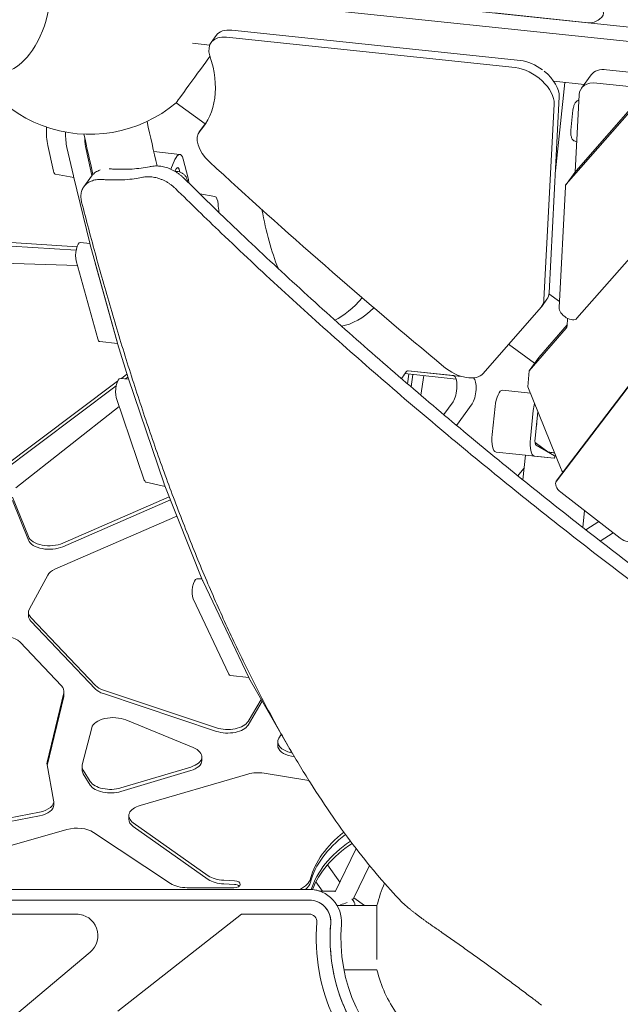
# Model space of a CAD drawing. Units: millimetres. Extents: x -7003 to 5030, y -7998 to 4807.
# Drawn here: x -65 to 494, y 473 to 1390 of the extents above; entities that cross this region are included whole.
import ezdxf

# ---------------------------------------------------------------- set-up
doc = ezdxf.new("R2010")
doc.units = ezdxf.units.MM

msp = doc.modelspace()

# ---------------------------------------------------------------- linework, layer by layer
at = {"lineweight": 0}
for p, q in [((779.008, 1354.493), (181.272, 1417.24)), ((187.561, 1403.114), (785.297, 1340.367)), ((377.037, 1396.69), (464.501, 1387.508)), ((117.786, 1375.85), (113.003, 1369.266)), ((132.22, 1380.651), (401.2, 1352.38)), ((95.718, 1368.456), (111.674, 1366.779)), ((396.416, 1345.796), (127.437, 1374.067)), ((782.344, 1312.216), (481.529, 1343.872)), ((432.227, 1333.088), (460.579, 1330.108)), ((442.452, 1332.013), (433.801, 1249.703)), ((467.092, 1339.072), (458.003, 1326.562)), ((472.441, 1331.362), (773.255, 1299.706)), ((453.04, 1249.673), (518.683, 1324.65)), ((107.54, 1293.467), (80.535, 1313.087)), ((423.131, 1129.51), (432.579, 1311.853)), ((437.362, 1318.436), (427.914, 1136.094)), ((509.595, 1312.141), (443.951, 1237.164)), ((452.224, 1248.574), (455.948, 1320.438)), ((697.218, 1305.668), (443.757, 973.071)), ((448.228, 1287.646), (450.173, 1306.146)), ((106.802, 1292.565), (102.018, 1285.981)), ((688.13, 1293.159), (434.669, 960.562)), ((453.912, 1112.285), (610.348, 1290.964)), ((-33.806, 1249.466), (-39.184, 1273.241)), ((-15.367, 1244.841), (-21.371, 1271.346)), ((-3.556, 1269.473), (1.955, 1245.145)), ((59.624, 1267.53), (83.86, 1264.983)), ((79.33, 1260.049), (75.628, 1251.101)), ((91.601, 1242.761), (86.959, 1260.602)), ((79.346, 1249.182), (80.542, 1251.455)), ((80.808, 1249.167), (79.415, 1249.314)), ((83.125, 1251.066), (83.797, 1248.483)), ((452.848, 1249.433), (443.759, 1236.923)), ((-15.01, 1243.38), (-31.862, 1246.383)), ((0.013, 1182.193), (-15.319, 1244.636)), ((-5.515, 1234.881), (1.623, 1244.705)), ((91.315, 1239.092), (90.638, 1241.697)), ((443.074, 1234.882), (437.238, 1122.24)), ((102.553, 1228.074), (116.575, 1225.575)), ((-73.296, 1182.73), (-11.919, 1178.911)), ((-12.763, 1175.604), (-73.296, 1179.37)), ((0.052, 1182.038), (-8.725, 1182.961)), ((25.816, 1088.953), (0.092, 1181.891)), ((7.355, 1093.159), (-12.711, 1165.654)), ((-11.528, 1161.378), (-80.965, 1163.733)), ((25.17, 1091.287), (5.104, 1163.781)), ((425.859, 1129.97), (421.076, 1123.386)), ((437.53, 1127.879), (427.806, 1134.944)), ((366.441, 1060.889), (420.502, 1122.667)), ((444.799, 1105.275), (445.157, 1112.167)), ((409.272, 1063.396), (443.923, 1102.994)), ((444.846, 1106.172), (418.36, 1075.905)), ((25.85, 1088.831), (9.25, 1090.576)), ((35.569, 1056.95), (25.885, 1088.715)), ((414.431, 1070.497), (390.233, 1088.078)), ((418.36, 1075.905), (409.272, 1063.396)), ((36.04, 1055.548), (28.476, 1056.343)), ((29.358, 1056.25), (34.588, 1060.167)), ((35.422, 1057.432), (33.292, 1055.837)), ((69.149, 957.988), (35.651, 1056.695)), ((341.343, 1055.671), (293.446, 1060.705)), ((341.343, 1055.671), (293.446, 1060.705)), ((295.902, 1051.279), (297.337, 1060.296)), ((338.903, 1058.944), (296.562, 1063.394)), ((296.574, 1063.393), (346.065, 1058.191)), ((301.088, 1059.902), (299.257, 1048.4)), ((311.054, 1058.854), (308.282, 1040.687)), ((408.21, 1048.368), (409.272, 1063.396)), ((-84.784, 970.756), (25.777, 1053.568)), ((24.486, 1049.241), (-84.784, 967.396)), ((439.151, 971.638), (408.21, 1048.368)), ((50.772, 961.547), (24.641, 1038.543)), ((384.554, 1045.347), (410.529, 1042.617)), ((27.478, 1030.183), (-69.078, 954.287)), ((329.744, 1022.509), (338.522, 1034.592)), ((356.337, 1032.719), (341.659, 1012.516)), ((374.86, 1004.135), (377.578, 1029.993)), ((413.208, 1026.248), (410.491, 1000.39)), ((414.825, 1000.178), (417.475, 1025.391)), ((426.853, 987.794), (414.84, 996.602)), ((432.854, 984.219), (415.899, 994.099)), ((396.889, 985.731), (378.491, 987.665)), ((396.889, 985.731), (432.52, 981.987)), ((405.956, 984.779), (403.533, 961.723)), ((414.122, 983.92), (432.52, 981.987)), ((426.262, 988.228), (426.246, 988.07)), ((443.711, 973.009), (434.623, 960.5)), ((398.729, 965.603), (404.069, 971.942)), ((70.093, 955.598), (52.394, 959.477)), ((105.106, 867.939), (69.283, 957.625)), ((-72.153, 945.794), (-57.233, 908.935)), ((-25.196, 902.794), (73.969, 945.892)), ((438.889, 950.226), (494.269, 907.428)), ((-57.233, 905.575), (-72.153, 942.434)), ((75.113, 943.029), (-25.195, 899.434)), ((81.143, 927.933), (-32.574, 878.506)), ((459.218, 917.51), (460.871, 933.238)), ((474.263, 922.889), (462.205, 915.177)), ((487.71, 912.497), (475.607, 904.756)), ((-39.26, 873.095), (-56.353, 841.524)), ((99.693, 869.491), (104.511, 869.428)), ((147.998, 777.691), (105.257, 867.592)), ((129.61, 780.795), (96.245, 850.976)), ((-57.164, 835.105), (-57.164, 838.465)), ((-54.93, 833.481), (5.311, 770.26)), ((5.311, 766.9), (-54.93, 830.121)), ((-26.41, 769.785), (-64.918, 810.498)), ((148.026, 777.631), (131.07, 779.413)), ((186.253, 710.75), (148.162, 777.376)), ((-39.77, 698.856), (-24.369, 763.437)), ((-24.203, 761.47), (-24.203, 764.83)), ((12.6, 766), (117.939, 730.853)), ((117.939, 727.493), (12.6, 762.641)), ((-24.369, 760.077), (-39.714, 695.729)), ((147.448, 736.762), (159.654, 757.274)), ((160.634, 755.56), (147.448, 733.402)), ((96.383, 712.409), (33.644, 738.085)), ((1.788, 730.904), (-7.015, 696.285)), ((178.269, 724.714), (176.093, 721.149)), ((175.079, 714.377), (175.079, 717.737)), ((187.881, 707.612), (188.492, 707.484)), ((104.34, 700.386), (104.34, 703.746)), ((190.755, 703.651), (187.881, 704.252)), ((-33.71, 663.492), (-39.834, 696.372)), ((-7.203, 691.442), (-7.203, 694.802)), ((-6.153, 691.333), (0.373, 680.835)), ((0.374, 677.475), (-6.153, 687.973)), ((28.977, 674.8), (93.992, 694.241)), ((93.992, 690.881), (28.977, 671.44)), ((204.079, 681.816), (162.294, 688.476)), ((147.218, 687.632), (46.927, 658.504)), ((-33.608, 659.041), (-33.608, 662.401)), ((-137.207, 634.925), (-46.967, 652.164)), ((-46.967, 648.805), (-137.207, 631.565)), ((36.364, 645.576), (36.364, 648.936)), ((40.504, 642.325), (110.415, 592.945)), ((-21.325, 636.06), (-102.837, 612.667)), ((75.18, 585.817), (3.503, 633.34)), ((110.415, 589.585), (40.504, 638.965)), ((248.027, 618.364), (228.67, 578.075)), ((242.91, 622.122), (244.713, 622.708)), ((244.712, 622.709), (242.914, 622.125)), ((221.399, 603.088), (233.01, 587.107)), ((233.016, 587.119), (221.407, 603.097)), ((260.461, 602.68), (245.545, 571.632)), ((260.467, 602.673), (245.962, 572.482)), ((124.812, 588.733), (134.651, 588.341)), ((210.622, 587.297), (216.928, 578.618)), ((-204.485, 580.243), (204.487, 580.242)), ((204.487, 580.242), (-204.485, 580.243)), ((-204.485, 580.243), (204.487, 580.242)), ((204.487, 580.242), (-204.485, 580.243)), ((-204.485, 580.243), (204.487, 580.242)), ((204.487, 580.242), (-204.485, 580.243)), ((134.212, 581.839), (90.657, 581.838)), ((134.651, 584.981), (124.812, 585.373)), ((204.487, 580.242), (204.487, 580.242)), ((204.487, 580.242), (204.487, 580.242)), ((204.487, 580.242), (204.487, 580.242)), ((213.757, 578.773), (213.757, 578.773)), ((213.757, 578.773), (213.757, 578.773)), ((213.757, 578.773), (213.757, 578.773)), ((228.931, 578.618), (214.224, 578.618)), ((-204.485, 570.243), (204.487, 570.242)), ((244.585, 571.175), (245.129, 570.426)), ((245.955, 572.487), (255.906, 565.257)), ((245.955, 572.486), (255.904, 565.257)), ((267.53, 565.257), (230.458, 565.257)), ((-12.48, 557.242), (-204.485, 557.243)), ((-204.485, 557.243), (-12.48, 557.242)), ((-12.48, 557.242), (-12.48, 557.242)), ((-6.3, 556.263), (-6.3, 556.263)), ((141.345, 557.242), (26.207, 466.876)), ((26.207, 466.876), (141.345, 557.242)), ((204.487, 557.242), (141.345, 557.242)), ((141.345, 557.242), (204.487, 557.242)), ((141.345, 557.242), (141.345, 557.242)), ((204.487, 557.242), (204.487, 557.242)), ((206.65, 556.899), (206.65, 556.899)), ((-127.474, 414.558), (0.382, 521.926)), ((267.529, 505.257), (236.805, 505.257))]:
    msp.add_line(p, q, dxfattribs=at)
for centre, radius, start, end in [((-0.002, 1408.686), 125, 188.39617, 310.115591), ((204.487, 550.242), 30, 71.999858, 89.999903), ((204.487, 550.242), 30, 71.999858, 89.999903), ((204.487, 550.242), 30, 71.999858, 89.999903), ((204.487, 550.242), 30, 71.999858, 89.999903), ((204.487, 550.242), 30, 71.999858, 89.999903), ((204.487, 550.242), 30, 355.349194, 89.999903), ((388.879, 535.245), 125, 156.059855, 166.116901), ((204.487, 550.242), 20, 355.349194, 89.999903), ((204.487, 550.242), 20, 355.349194, 71.999853), ((-12.48, 537.242), 20, 310.022075, 89.999903), ((-12.48, 537.242), 20, 71.999858, 89.999903), ((204.487, 550.242), 7, 355.349194, 89.999903), ((204.487, 550.242), 7, 71.999858, 89.999903), ((388.878, 535.241), 178, 175.349194, 292.650732), ((388.878, 535.241), 165, 175.349194, 292.650732), ((388.878, 535.241), 165, 175.349194, 251.999858), ((388.878, 535.241), 155, 175.349194, 292.650732), ((388.879, 535.245), 125, 193.880869, 214.835015)]:
    msp.add_arc(centre, radius, start, end, dxfattribs=at)
for centre, major_axis, ratio, start_param, end_param in [((-80.277, 1417.123), (7.997, 76.081), 0.5773509, -2.3922198, 1.1524477), ((469.262, 1394.141), (9.135, 4.067), 0.5811249, -2.3527905, 0), ((-80.277, 1417.123), (-7.997, -76.081), 0.5773509, -1.1524477, 0.7493728), ((137.273, 1351.633), (-24.271, 17.634), 0.5811255, -0.7886561, 0.6738204), ((406.253, 1323.362), (24.271, -17.634), 0.5811255, 0.3612913, 2.3529366), ((491.362, 1321.438), (-24.271, 17.634), 0.5811255, -0.7888052, 0), ((-14.331, 1388.92), (125.398, -91.107), 0.5811255, -0.0628607, -0.0451899), ((126.289, 1268.347), (-24.271, 17.634), 0.5811255, -0.0628607, 1.3728887), ((5.65, 1290.027), (-3.136, -29.836), 0.3333204, -1.2058531, -0.7763892), ((82.187, 1249.07), (1.672, 15.912), 0.3333204, -0.7258416, 0.8449547), ((1742.661, 2398.532), (2671.504, -1940.962), 0.5811255, -1.7687039, -1.6801458), ((86.83, 1231.229), (1.672, 15.912), 0.3333204, -1.0883129, -0.7258416), ((451.85, 1231.046), (-8.09, 5.878), 0.5811255, -0.0528652, 0.3612913), ((256.961, 1407.908), (-42.334, -402.781), 0.3333204, -1.0471863, -1.0251111), ((239.145, 1409.78), (-31.881, -303.329), 0.3333204, 0.2031556, 0.4444125), ((396.805, 1141.02), (24.271, -17.634), 0.5811255, -0.0527191, 0.3612913), ((446.013, 1118.403), (-8.09, 5.878), 0.5811255, 0.3612913, 3.0887274), ((436.024, 1109.112), (8.09, -5.878), 0.5811255, -0.0527191, 0.3612913), ((342.744, 1079.241), (24.271, -17.634), 0.5811255, -1.6801458, -0.0527191), ((256.961, 1407.908), (42.334, 402.781), 0.3333204, -2.5969631, -2.5696985), ((337.544, 1046.015), (1.359, 12.929), 0.3333204, -2.6179948, -0.0000009), ((418.512, 1025.69), (-1.672, -15.912), 0.3333204, -2.0100195, -1.5707972), ((408.824, 1013.637), (0.836, 7.956), 0.9428136, -1.7814023, -1.3601852), ((415.795, 999.833), (-1.672, -15.912), 0.3333204, -1.5707972, -0.0000009), ((432.729, 983.976), (-0.209, -1.989), 0.3333204, -0.0000009, 1.1256449), ((432.549, 982.263), (0.209, 1.989), 0.3333204, -1.1256467, -0.1488909), ((402.492, 999.174), (3.136, 29.836), 0.3333204, -2.6842931, -2.6237224), ((451.801, 967.131), (-8.09, 5.878), 0.5811255, -0.0132859, 0), ((442.713, 954.622), (-8.09, 5.878), 0.5811255, -0.0132859, 1.5198561), ((-37.699, 911.264), (-20, 0), 0.5426077, 0.2162055, 2.2461103), ((498.092, 911.824), (8.09, -5.878), 0.5811255, -1.6217366, -0.0132859), ((-20.071, 870.036), (-20, 0), 0.5426077, -0.8954405, -0.2857477), ((-37.164, 838.465), (-20, 0), 0.5426077, -0.2857477, 0.4771658), ((-82.712, 805.543), (-20, 0), 0.5426077, -2.6674307, -1.1385288), ((-44.203, 764.83), (20, 0), 0.5426077, -0.128694, 0.4741619), ((23.077, 775.245), (20, 0), 0.5426077, -2.6644268, -2.1221434), ((21.6, 729.421), (-20, 0), 0.5426077, -2.2170089, -0.1371212), ((128.415, 740.097), (20, 0), 0.5426077, -2.1221434, -0.3123595), ((195.079, 717.738), (-20, 0), 0.5426077, -0.3198537, 1.2026593), ((84.34, 703.745), (20, 0), 0.5426077, -1.067154, 0.9245837), ((12.797, 694.802), (-20, 0), 0.5426077, -0.1371212, 0.3253642), ((156.656, 678.064), (-20, 0), 0.5426077, -1.856544, -1.0793718), ((19.324, 684.305), (-20, 0), 0.5426077, 0.3253642, 2.0744387), ((-53.608, 662.401), (20, 0), 0.5426077, -1.2323008, 0.1007185), ((56.364, 648.936), (-20, 0), 0.5426077, -1.0793718, 0.6550413), ((-11.975, 626.467), (-20, 0), 0.5426077, -2.4557553, -1.084325), ((388.885, 573.056), (-185, -0.003), 0.5426077, -0.6196163, -0.1399945), ((388.885, 563.816), (-185, -0.003), 0.5426077, -0.6598873, -0.1638059), ((126.276, 599.556), (20, 0), 0.5426077, -2.4865514, -1.6440699), ((175.988, 592.691), (30, 0), 0.5426077, -0.8707471, -0.1399945), ((175.988, 589.331), (30, 0), 0.5426077, -0.5924667, -0.1399945), ((134.212, 581.734), (-6, 0), 0.5426077, -2.5993969, -1.6440699), ((234.592, 569.617), (-11.065, -2.794), 0.2801424, -3.5954603, -3.371137), ((234.592, 569.617), (-11.065, -2.794), 0.2801424, -4.8871548, -4.2930404)]:
    msp.add_ellipse(centre, major_axis=major_axis, ratio=ratio, start_param=start_param, end_param=end_param, dxfattribs=at)
at = {"lineweight": 0, "extrusion": (0, 0, -1)}
for centre, major_axis, ratio, start_param, end_param in [((-80.277, 1417.123), (7.997, 76.081), 0.5773509, -1.1524477, 2.3922198), ((-80.277, 1417.123), (-7.997, -76.081), 0.5773509, -0.7493728, 1.1524477), ((142.057, 1358.217), (-24.271, 17.634), 0.5811255, 0, 0.7886561), ((98.169, 1337.357), (-17.634, -24.27), 0.0000001, -2.4714219, -0.0000009), ((-19.114, 1382.336), (125.398, -91.107), 0.5811255, -0.6738204, 0.0628607), ((411.036, 1329.946), (24.271, -17.634), 0.5811255, -2.3529366, -1.5465884), ((411.036, 1329.946), (24.271, -17.634), 0.5811255, -1.4799259, -0.3612913), ((482.274, 1308.929), (-24.271, 17.634), 0.5811255, -0.3612913, 0.7888052), ((475.315, 1237.682), (47.171, 64.972), 0.9980549, -0.8843313, -0.8761755), ((131.072, 1274.931), (-24.271, 17.634), 0.5811255, 0, 0.0628607), ((-29.978, 1293.795), (3.136, 29.836), 0.3333204, -2.3652034, -1.7213642), ((-12.165, 1291.899), (3.136, 29.836), 0.3333204, -2.3652034, -1.8136138), ((-30.737, 1256.317), (-1.045, -9.945), 0.3333204, 0.0239072, 0.7763892), ((81.336, 1246.742), (0.627, 5.967), 0.3333204, -0.6960648, 0.7258416), ((460.938, 1243.555), (-8.09, 5.878), 0.5811255, 0, 0.0528652), ((-12.299, 1251.696), (1.045, 9.945), 0.3333204, -2.3945489, -2.3657082), ((115.114, 1212.661), (1.359, 12.929), 0.3333204, 0.0239027, 1.0471863), ((256.961, 1407.908), (31.881, 303.329), 0.3333204, -2.5683793, -2.3010439), ((-9.77, 1173.016), (1.045, 9.945), 0.3333204, -2.4385971, 0), ((3.032, 1189.253), (1.045, 9.945), 0.3333204, -2.4385971, -2.3945489), ((401.589, 1147.603), (24.271, -17.634), 0.5811255, -0.3612913, 0), ((256.961, 1407.908), (-31.881, -303.329), 0.3333204, -0.3780394, -0.0932014), ((10.295, 1100.521), (-1.045, -9.945), 0.3333204, 0.0000009, 0.7029955), ((28.757, 1096.315), (1.045, 9.945), 0.3333204, -2.4748206, -2.4385971), ((27.431, 1046.398), (1.045, 9.945), 0.3333204, -2.5154882, 0), ((38.44, 1064.549), (1.045, 9.945), 0.3333204, -2.5154882, -2.4748206), ((295.215, 1050.464), (1.359, 12.929), 0.3333204, -0.5718941, 0.0000009), ((355.36, 1044.143), (1.359, 12.929), 0.3333204, 0.1849285, 2.6179948), ((382.882, 1029.435), (1.672, 15.912), 0.3333204, -1.5707954, 0), ((380.164, 1003.578), (-1.672, -15.912), 0.3333204, 0.0000009, 1.5707972), ((416.814, 999.969), (-0.627, -5.967), 0.3333204, 0.1488909, 1.5707972), ((428.512, 997.49), (-1.045, -9.945), 0.3333204, 0.0964394, 0.1919871), ((447.403, 970.53), (-8.09, 5.878), 0.5811255, -1.1102937, -0.7483857), ((53.561, 969.402), (-1.045, -9.945), 0.3333204, 0.0371434, 0.6261044), ((71.939, 965.842), (1.045, 9.945), 0.3333204, -2.5773187, -2.5154882), ((-37.698, 907.904), (-20, 0), 0.5426077, -2.2461103, -0.2162055), ((98.75, 859.54), (1.045, 9.945), 0.3333204, -2.6422248, -0.0306203), ((107.762, 876.156), (1.045, 9.945), 0.3333204, -2.6422248, -2.5773187), ((-37.164, 835.105), (-20, 0), 0.5426077, -0.4771658, 0), ((132.115, 789.359), (-1.045, -9.945), 0.3333204, 0, 0.4993679), ((150.503, 786.254), (1.045, 9.945), 0.3333204, -2.7080718, -2.6422248), ((-44.203, 761.47), (20, 0), 0.5426077, 0, 0.128694), ((23.077, 771.885), (-20, 0), 0.5426077, -1.0194493, -0.4771658), ((128.415, 736.737), (20, 0), 0.5426077, 0.3123595, 2.1221434), ((195.079, 714.378), (-20, 0), 0.5426077, -1.2026593, 0), ((193.276, 737.387), (-3.136, -29.836), 0.3333204, 0.2549032, 0.4335208), ((-19.935, 697.463), (-20, 0), 0.5426077, -0.1007185, 0.128694), ((84.34, 700.385), (20, 0), 0.5426077, 0, 1.067154), ((12.797, 691.442), (-20, 0), 0.5426077, -0.3253642, 0), ((19.324, 680.945), (-20, 0), 0.5426077, -2.0744387, -0.3253642), ((-53.608, 659.041), (20, 0), 0.5426077, 0, 1.2323008), ((56.364, 645.576), (-20, 0), 0.5426077, -0.6550413, 0), ((388.885, 576.416), (-185, -0.003), 0.5426077, 0.1399945, 0.604852), ((388.885, 573.056), (-185, -0.003), 0.5426077, 0.1399945, 0.6196163), ((388.885, 563.816), (-185, -0.003), 0.5426077, 0.1638059, 0.6598873), ((388.885, 560.456), (-185, -0.003), 0.5426077, 0.1969282, 0.6744345), ((126.276, 596.196), (-20, 0), 0.5426077, -1.4975227, -0.6550413), ((134.212, 585.094), (6, 0), 0.5426077, -1.4975227, 1.5707992), ((175.988, 589.331), (30, 0), 0.5426077, 0.1399945, 0.5924667), ((90.657, 592.69), (-20, 0), 0.5426077, -1.5707935, -0.6858373), ((234.591, 569.618), (11.916, -6.071), 0.5575365, -0.9579667, -0.2768712)]:
    msp.add_ellipse(centre, major_axis=major_axis, ratio=ratio, start_param=start_param, end_param=end_param, dxfattribs=at)
at = {"lineweight": 0}
for points, knots in [([(450.173, 1306.146), (450.276, 1307.131), (450.45, 1308.103), (450.936, 1309.965), (451.244, 1310.842), (452.062, 1312.607), (452.592, 1313.43), (453.773, 1314.694), (454.411, 1315.108), (455.055, 1315.277)], [-13.4705232, -13.4705232, -13.4705232, -13.4705232, -10.4990012, -10.4990012, -7.5069977, -7.5069977, -3.8071301, -3.8071301, 0, 0, 0, 0]), ([(451.103, 1277.716), (450.514, 1278.011), (449.981, 1278.54), (449.082, 1280.019), (448.727, 1280.952), (448.237, 1283.126), (448.114, 1284.35), (448.118, 1285.624)], [-11.4787886, -11.4787886, -11.4787886, -11.4787886, -7.7099925, -7.7099925, -3.9345626, -3.9345626, -0.0524141, -0.0524141, -0.0524141, -0.0524141]), ([(451.103, 1277.716), (451.846, 1277.342), (452.632, 1276.962), (453.524, 1276.55), (453.597, 1276.516), (453.67, 1276.483)], [2.78983986, 2.78983986, 2.78983986, 2.78983986, 3.06764647, 3.06764647, 3.09224526, 3.09224526, 3.09224526, 3.09224526]), ([(9.779, 1250.443), (9.306, 1250.287), (8.845, 1250.115), (7.671, 1249.625), (6.979, 1249.281), (5.676, 1248.525), (5.065, 1248.112), (3.929, 1247.226), (3.405, 1246.753), (2.446, 1245.761), (2.012, 1245.241), (1.623, 1244.705), (1.623, 1244.705), (1.623, 1244.705)], [34.2501428, 34.2501428, 34.2501428, 34.2501428, 36.3951927, 36.3951927, 39.8862973, 39.8862973, 43.3774019, 43.3774019, 46.8685065, 46.8685065, 50.3596111, 50.3596111, 50.3597721, 50.3597721, 50.3597721, 50.3597721]), ([(19.345, 1251.482), (19.059, 1251.503), (18.777, 1251.521), (18.326, 1251.542), (18.153, 1251.549), (17.981, 1251.554)], [21.3749886, 21.3749886, 21.3749886, 21.3749886, 22.4307742, 22.4307742, 23.0874586, 23.0874586, 23.0874586, 23.0874586]), ([(56.652, 1253.669), (56.309, 1253.598), (55.966, 1253.528), (53.106, 1252.959), (50.486, 1252.522), (45.06, 1251.807), (42.254, 1251.528), (36.489, 1251.151), (33.529, 1251.053), (27.487, 1251.051), (24.405, 1251.148), (20.637, 1251.387), (19.992, 1251.432), (19.345, 1251.482)], [193.7651524, 193.7651524, 193.7651524, 193.7651524, 195.2480842, 195.2480842, 206.0942968, 206.0942968, 216.9405094, 216.9405094, 227.786722, 227.786722, 238.6329346, 238.6329346, 240.8655187, 240.8655187, 240.8655187, 240.8655187]), ([(87.162, 1243.188), (87.095, 1243.253), (87.028, 1243.319), (86.279, 1244.049), (85.571, 1244.689), (84.117, 1245.912), (83.371, 1246.495), (82.615, 1247.044), (81.859, 1247.593), (81.075, 1248.122), (79.462, 1249.127), (78.634, 1249.603), (76.949, 1250.49), (76.092, 1250.902), (74.365, 1251.654), (73.495, 1251.995), (71.759, 1252.601), (70.891, 1252.867), (69.172, 1253.324), (68.321, 1253.515), (66.651, 1253.824), (65.831, 1253.943), (64.239, 1254.111), (63.465, 1254.162), (61.778, 1254.21), (60.844, 1254.19), (59.012, 1254.056), (58.113, 1253.943), (57.043, 1253.748), (56.847, 1253.71), (56.652, 1253.669)], [-5.8812194, -5.8812194, -5.8812194, -5.8812194, -5.6054439, -5.6054439, -2.8027219, -2.8027219, 0, 0, 0, 2.8027219, 2.8027219, 5.6054439, 5.6054439, 8.4081658, 8.4081658, 11.2108877, 11.2108877, 14.0136097, 14.0136097, 16.8163316, 16.8163316, 19.6190535, 19.6190535, 22.4217755, 22.4217755, 25.9735382, 25.9735382, 29.525301, 29.525301, 30.3272888, 30.3272888, 30.3272888, 30.3272888]), ([(90.638, 1241.697), (90.417, 1242.546), (90.065, 1243.311), (89.156, 1244.771), (88.574, 1245.442), (87.302, 1246.609), (86.61, 1247.104), (85.151, 1247.943), (84.383, 1248.287), (82.798, 1248.823), (81.98, 1249.016), (81.034, 1249.142), (80.921, 1249.155), (80.808, 1249.167)], [5.8246064, 5.8246064, 5.8246064, 5.8246064, 6.0849105, 6.0849105, 6.3860084, 6.3860084, 6.6871062, 6.6871062, 6.9882041, 6.9882041, 7.289302, 7.289302, 7.3300958, 7.3300958, 7.3300958, 7.3300958]), ([(-7.638, 1220.579), (-7.779, 1221.128), (-7.898, 1221.676), (-8.145, 1223.045), (-8.243, 1223.862), (-8.338, 1225.464), (-8.335, 1226.249), (-8.231, 1227.777), (-8.13, 1228.52), (-7.833, 1229.954), (-7.639, 1230.645), (-7.164, 1231.967), (-6.884, 1232.598), (-6.251, 1233.791), (-5.898, 1234.354), (-5.129, 1235.412), (-4.698, 1235.928), (-3.745, 1236.912), (-3.223, 1237.381), (-2.094, 1238.259), (-1.486, 1238.669), (-0.189, 1239.417), (0.499, 1239.756), (1.948, 1240.356), (2.709, 1240.617), (4.292, 1241.054), (5.115, 1241.231), (6.809, 1241.496), (7.682, 1241.584), (9.461, 1241.67), (10.368, 1241.668), (11.566, 1241.608), (11.852, 1241.589), (12.142, 1241.566)], [127.3129972, 127.3129972, 127.3129972, 127.3129972, 129.582769, 129.582769, 133.0328034, 133.0328034, 136.4828377, 136.4828377, 139.932872, 139.932872, 143.3829064, 143.3829064, 146.8329407, 146.8329407, 150.282975, 150.282975, 153.7655113, 153.7655113, 157.2480476, 157.2480476, 160.7305838, 160.7305838, 164.2131201, 164.2131201, 167.6956563, 167.6956563, 171.1781926, 171.1781926, 174.6607289, 174.6607289, 178.1432651, 178.1432651, 179.2125714, 179.2125714, 179.2125714, 179.2125714]), ([(12.142, 1241.566), (13.633, 1241.448), (15.116, 1241.352), (19.77, 1241.121), (22.905, 1241.069), (29.045, 1241.168), (32.05, 1241.32), (37.898, 1241.811), (40.74, 1242.15), (45.493, 1242.877), (47.449, 1243.228), (49.348, 1243.617)], [481.5392469, 481.5392469, 481.5392469, 481.5392469, 486.7010236, 486.7010236, 497.846886, 497.846886, 508.9927484, 508.9927484, 520.1386109, 520.1386109, 528.2852334, 528.2852334, 528.2852334, 528.2852334]), ([(49.348, 1243.617), (49.54, 1243.656), (49.733, 1243.693), (50.797, 1243.883), (51.692, 1243.993), (53.517, 1244.12), (54.447, 1244.136), (56.13, 1244.084), (56.903, 1244.031), (58.494, 1243.858), (59.313, 1243.738), (60.981, 1243.424), (61.832, 1243.231), (63.549, 1242.77), (64.416, 1242.502), (66.152, 1241.893), (67.021, 1241.55), (68.747, 1240.795), (69.604, 1240.383), (71.288, 1239.494), (72.116, 1239.017), (73.729, 1238.011), (74.513, 1237.482), (75.269, 1236.933), (76.025, 1236.384), (76.771, 1235.801), (78.226, 1234.579), (78.934, 1233.938), (79.684, 1233.21), (79.751, 1233.144), (79.818, 1233.079)], [-30.2986001, -30.2986001, -30.2986001, -30.2986001, -29.5073509, -29.5073509, -25.9651779, -25.9651779, -22.423005, -22.423005, -19.6201293, -19.6201293, -16.8172537, -16.8172537, -14.0143781, -14.0143781, -11.2115025, -11.2115025, -8.4086269, -8.4086269, -5.6057512, -5.6057512, -2.8028756, -2.8028756, 0, 0, 0, 2.8028756, 2.8028756, 5.6057512, 5.6057512, 5.8803392, 5.8803392, 5.8803392, 5.8803392]), ([(1155.43, 466.917), (1135.023, 477.479), (1114.651, 488.263), (1072.258, 511.188), (1050.244, 523.367), (1006.415, 548.145), (984.6, 560.745), (941.231, 586.306), (919.678, 599.268), (876.897, 625.492), (855.669, 638.754), (813.603, 665.515), (792.764, 679.014), (751.537, 706.184), (731.149, 719.855), (690.885, 747.302), (671.01, 761.077), (631.833, 788.664), (612.532, 802.475), (574.563, 830.061), (555.464, 844.149), (517.121, 872.884), (497.878, 887.53), (459.333, 917.341), (440.03, 932.506), (401.45, 963.32), (382.172, 978.967), (343.721, 1010.705), (324.549, 1026.795), (286.388, 1059.379), (267.401, 1075.872), (229.689, 1109.219), (210.964, 1126.073), (173.855, 1160.099), (155.469, 1177.272), (120.395, 1210.669), (103.676, 1226.877), (87.162, 1243.188)], [498.4236109, 498.4236109, 498.4236109, 498.4236109, 563.1863637, 563.1863637, 633.5846592, 633.5846592, 703.9829546, 703.9829546, 774.3812501, 774.3812501, 844.7795456, 844.7795456, 915.177841, 915.177841, 985.5761365, 985.5761365, 1055.974432, 1055.974432, 1126.3727274, 1126.3727274, 1196.7710229, 1196.7710229, 1267.1693184, 1267.1693184, 1337.5676138, 1337.5676138, 1407.9659093, 1407.9659093, 1478.3642047, 1478.3642047, 1548.7625002, 1548.7625002, 1619.1607957, 1619.1607957, 1689.5590911, 1689.5590911, 1754.983664, 1754.983664, 1754.983664, 1754.983664]), ([(79.818, 1233.079), (93.893, 1219.208), (108.112, 1205.413), (140.917, 1174.07), (159.589, 1156.577), (197.285, 1121.915), (216.309, 1104.748), (254.633, 1070.782), (273.933, 1053.984), (312.727, 1020.798), (332.222, 1004.411), (371.324, 972.09), (390.931, 956.156), (430.177, 924.779), (449.814, 909.337), (489.034, 878.983), (508.616, 864.072), (547.639, 834.818), (567.079, 820.476), (605.729, 792.395), (625.377, 778.338), (665.257, 750.266), (685.49, 736.25), (726.478, 708.33), (747.233, 694.425), (789.201, 666.796), (810.415, 653.072), (853.238, 625.872), (874.847, 612.396), (918.396, 585.755), (940.336, 572.591), (984.482, 546.639), (1006.689, 533.851), (1051.302, 508.71), (1073.71, 496.359), (1113.448, 474.957), (1130.753, 465.804), (1148.086, 456.808)], [517.5820749, 517.5820749, 517.5820749, 517.5820749, 573.2867301, 573.2867301, 644.9475714, 644.9475714, 716.6084126, 716.6084126, 788.2692539, 788.2692539, 859.9300952, 859.9300952, 931.5909364, 931.5909364, 1003.2517777, 1003.2517777, 1074.9126189, 1074.9126189, 1146.5734602, 1146.5734602, 1218.2343015, 1218.2343015, 1289.8951427, 1289.8951427, 1361.555984, 1361.555984, 1433.2168253, 1433.2168253, 1504.8776665, 1504.8776665, 1576.5385078, 1576.5385078, 1648.199349, 1648.199349, 1719.8601903, 1719.8601903, 1774.9030752, 1774.9030752, 1774.9030752, 1774.9030752]), ([(290.484, 568.703), (283.514, 575.969), (276.542, 583.663), (262.383, 600.184), (255.197, 609.041), (240.873, 627.667), (233.735, 637.436), (219.534, 657.868), (212.47, 668.532), (198.442, 690.728), (191.478, 702.261), (177.67, 726.162), (170.828, 738.531), (157.287, 764.059), (150.589, 777.22), (137.358, 804.284), (130.826, 818.187), (117.947, 846.677), (111.6, 861.267), (99.109, 891.071), (92.966, 906.286), (80.9, 937.272), (74.978, 953.042), (63.373, 985.063), (57.691, 1001.313), (46.58, 1034.21), (41.153, 1050.858), (30.567, 1084.465), (25.41, 1101.424), (15.377, 1135.562), (10.503, 1152.741), (1.162, 1186.804), (-3.31, 1203.685), (-7.638, 1220.579)], [2.4083553, 2.4083553, 2.4083553, 2.4083553, 73.9367719, 73.9367719, 147.8735437, 147.8735437, 221.8103156, 221.8103156, 295.7470875, 295.7470875, 369.6838593, 369.6838593, 443.6206312, 443.6206312, 517.5574031, 517.5574031, 591.4941749, 591.4941749, 665.4309468, 665.4309468, 739.3677187, 739.3677187, 813.3044905, 813.3044905, 887.2412624, 887.2412624, 961.1780343, 961.1780343, 1035.1148061, 1035.1148061, 1109.051578, 1109.051578, 1181.197455, 1181.197455, 1181.197455, 1181.197455]), ([(432.968, 986.97), (432.282, 987.045), (431.598, 987.122), (430.713, 987.223), (430.561, 987.241), (430.396, 987.26)], [-0.28033046, -0.28033046, -0.28033046, -0.28033046, -0.05082906, -0.05082906, 0, 0, 0, 0]), ([(319.408, 546.136), (319.207, 546.275), (319.005, 546.414), (318.018, 547.098), (317.226, 547.651), (315.643, 548.767), (314.851, 549.329), (313.283, 550.451), (312.507, 551.011), (310.983, 552.118), (310.211, 552.684), (308.658, 553.828), (307.879, 554.407), (306.329, 555.568), (305.558, 556.15), (304.039, 557.307), (303.291, 557.882), (301.831, 559.013), (301.118, 559.571), (299.739, 560.661), (299.073, 561.193), (297.799, 562.223), (297.19, 562.721), (296.037, 563.676), (295.494, 564.133), (294.477, 565), (293.986, 565.426), (293.056, 566.248), (292.616, 566.645), (291.801, 567.4), (291.425, 567.759), (290.87, 568.307), (290.669, 568.51), (290.484, 568.703)], [81.3809718, 81.3809718, 81.3809718, 81.3809718, 82.1087002, 82.1087002, 84.9331796, 84.9331796, 87.757659, 87.757659, 90.5821384, 90.5821384, 93.4066178, 93.4066178, 96.2310972, 96.2310972, 99.0555766, 99.0555766, 101.880056, 101.880056, 104.7045354, 104.7045354, 107.5290148, 107.5290148, 110.3534942, 110.3534942, 113.1779736, 113.1779736, 116.0133556, 116.0133556, 118.8487376, 118.8487376, 121.6841195, 121.6841195, 123.4784959, 123.4784959, 123.4784959, 123.4784959]), ([(267.53, 514.937), (267.53, 515.334), (267.53, 515.744), (267.53, 516.914), (267.53, 517.7), (267.53, 519.338), (267.53, 520.19), (267.53, 521.948), (267.53, 522.853), (267.53, 524.701), (267.53, 525.644), (267.53, 527.554), (267.53, 528.52), (267.53, 530.457), (267.53, 531.429), (267.53, 533.358), (267.53, 534.316), (267.53, 536.199), (267.53, 537.157), (267.53, 539.086), (267.53, 540.057), (267.53, 541.994), (267.53, 542.961), (267.53, 544.87), (267.53, 545.814), (267.53, 547.662), (267.53, 548.567), (267.53, 550.324), (267.53, 551.177), (267.53, 552.815), (267.53, 553.601), (267.53, 555.096), (267.53, 555.805), (267.53, 557.136), (267.53, 557.782), (267.53, 559.015), (267.53, 559.603), (267.53, 560.704), (267.53, 561.218), (267.53, 562.162), (267.53, 562.591), (267.53, 563.356), (267.53, 563.693), (267.53, 564.269), (267.53, 564.508), (267.53, 564.887), (267.53, 565.028), (267.53, 565.213), (267.53, 565.257), (267.53, 565.257), (267.53, 565.257), (267.53, 565.257)], [23.8300342, 23.8300342, 23.8300342, 23.8300342, 25.4263521, 25.4263521, 28.2515023, 28.2515023, 31.0766525, 31.0766525, 33.9018028, 33.9018028, 36.726953, 36.726953, 39.5521032, 39.5521032, 42.3772535, 42.3772535, 45.2024037, 45.2024037, 48.0275539, 48.0275539, 50.8527042, 50.8527042, 53.6778544, 53.6778544, 56.5030046, 56.5030046, 59.3281549, 59.3281549, 62.1533051, 62.1533051, 64.9784553, 64.9784553, 67.8036056, 67.8036056, 70.6287558, 70.6287558, 73.453906, 73.453906, 76.2790563, 76.2790563, 79.1042065, 79.1042065, 81.9293567, 81.9293567, 84.7545069, 84.7545069, 87.5796572, 87.5796572, 90.4048074, 90.4048074, 90.4048084, 90.4048084, 90.4048084, 90.4048084]), ([(420.698, 472.544), (417.97, 474.631), (415.206, 476.736), (408.946, 481.484), (405.436, 484.133), (398.387, 489.423), (394.847, 492.065), (387.792, 497.302), (384.275, 499.898), (377.32, 505.005), (373.881, 507.517), (367.136, 512.417), (363.685, 514.912), (356.678, 519.948), (353.123, 522.491), (345.961, 527.582), (342.355, 530.132), (335.146, 535.202), (331.542, 537.722), (325.092, 542.208), (322.235, 544.186), (319.408, 546.136)], [140.1261535, 140.1261535, 140.1261535, 140.1261535, 150.1733884, 150.1733884, 162.6786973, 162.6786973, 175.1840062, 175.1840062, 187.6893151, 187.6893151, 200.194624, 200.194624, 212.6999329, 212.6999329, 225.2052418, 225.2052418, 237.7105507, 237.7105507, 250.2158596, 250.2158596, 260.2630945, 260.2630945, 260.2630945, 260.2630945])]:
    msp.add_open_spline(points, degree=3, knots=knots, dxfattribs=at)
for points in [[(62.717, 1254.183), (59.518, 1267.847), (56.384, 1281.663), (53.315, 1295.627)], [(448.118, 1285.624), (448.12, 1286.293), (448.157, 1286.97), (448.228, 1287.646)], [(2.95, 1246.282), (0.074, 1258.676), (-2.749, 1271.185), (-5.519, 1283.808)], [(430.396, 987.26), (429.291, 987.387), (428.205, 987.511), (427.152, 987.625)], [(267.53, 565.257), (267.53, 565.257), (267.53, 565.251), (267.53, 565.238)]]:
    msp.add_open_spline(points, degree=3, dxfattribs=at)

doc.saveas('drawing.dxf')
